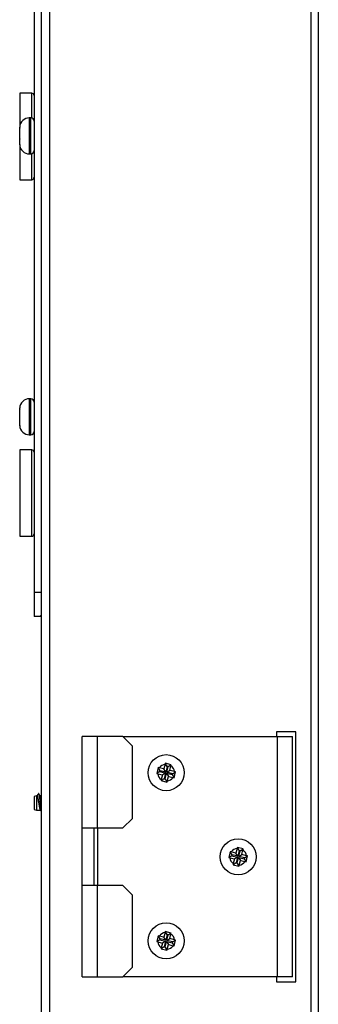
# Model space of a CAD drawing. Units: millimetres. Extents: x -2021 to 1230, y -744 to 1101.
# Drawn here: x 904 to 966, y -10 to 195 of the extents above; entities that cross this region are included whole.
import ezdxf

# ---------------------------------------------------------------- set-up
doc = ezdxf.new("R2010")
doc.units = ezdxf.units.MM

msp = doc.modelspace()

# ---------------------------------------------------------------- linework, layer by layer
at = {"color": 7, "linetype": 'Continuous', "lineweight": 25}
for p, q in [((908.38, 444.62), (908.38, -103.38)), ((964.58, -106.66), (964.58, 326.91)), ((966.08, -106.66), (966.08, 326.91)), ((906.88, 266.12), (906.88, 76.12)), ((906.38, 180.01), (903.88, 180.01)), ((903.88, 180.01), (903.88, 173.22)), ((906.18, 174.87), (905.88, 174.87)), ((903.88, 172.73), (903.89, 172.94)), ((903.88, 172.78), (903.88, 172.73)), ((903.88, 171.69), (903.88, 172.73)), ((903.89, 172.94), (903.89, 172.97)), ((903.89, 171.68), (903.88, 171.69)), ((903.88, 170.52), (903.88, 170.46)), ((903.88, 169.47), (903.88, 170.42)), ((903.88, 170.42), (903.89, 170.41)), ((903.89, 170.41), (903.89, 171.68)), ((903.89, 169.25), (903.88, 169.47)), ((903.88, 169), (903.88, 162.01)), ((903.89, 169.3), (903.89, 169.25)), ((905.88, 167.37), (906.18, 167.37)), ((903.88, 162.01), (906.38, 162.01)), ((906.18, 116.42), (905.88, 116.42)), ((903.88, 114.27), (903.89, 114.49)), ((903.88, 114.32), (903.88, 114.27)), ((903.88, 113.23), (903.88, 114.27)), ((903.89, 113.22), (903.88, 113.23)), ((903.89, 114.49), (903.89, 114.52)), ((903.89, 111.96), (903.89, 113.22)), ((903.88, 112.06), (903.88, 112.01)), ((903.88, 111.01), (903.88, 111.96)), ((903.88, 111.96), (903.89, 111.96)), ((903.89, 110.79), (903.88, 111.01)), ((903.89, 110.85), (903.89, 110.79)), ((905.88, 108.92), (906.18, 108.92)), ((906.38, 105.8), (903.88, 105.8)), ((903.88, 105.8), (903.88, 87.8)), ((903.88, 87.8), (906.38, 87.8)), ((908.38, 76.12), (906.88, 76.12)), ((906.88, 76.12), (906.88, 71.12)), ((908.38, 71.12), (906.88, 71.12)), ((961.38, 47.12), (957.38, 47.12)), ((957.38, 47.12), (957.38, 46.12)), ((961.38, -4.88), (961.38, 47.12)), ((916.86, 27.12), (916.86, 46.12)), ((920.06, 46.12), (916.86, 46.12)), ((920.06, 27.12), (920.06, 46.12)), ((925.38, 46.12), (920.06, 46.12)), ((927.38, 44.12), (925.38, 46.12)), ((925.38, 46.12), (957.5, 46.12)), ((957.5, 46.12), (957.5, -3.88)), ((957.5, 46.12), (960.7, 46.12)), ((960.7, -3.88), (960.7, 46.12)), ((927.38, 29.12), (927.38, 44.12)), ((932.74, 39.68), (932.43, 38.46)), ((932.95, 39.63), (932.74, 39.68)), ((933.12, 39.04), (932.74, 39.68)), ((933.91, 39.39), (932.95, 39.63)), ((933.12, 39.04), (933.07, 38.84)), ((934.3, 38.75), (933.12, 39.04)), ((934.15, 40.36), (933.91, 39.39)), ((934.3, 38.75), (933.91, 39.39)), ((934.21, 40.57), (934.15, 40.36)), ((935.43, 40.26), (934.21, 40.57)), ((934.6, 39.93), (934.21, 40.57)), ((934.6, 39.93), (934.3, 38.75)), ((934.5, 38.7), (934.79, 39.88)), ((934.5, 38.7), (935.14, 39.09)), ((934.79, 39.88), (934.6, 39.93)), ((934.79, 39.88), (935.43, 40.26)), ((935.14, 39.09), (935.38, 40.05)), ((936.11, 38.84), (935.14, 39.09)), ((935.38, 40.05), (935.43, 40.26)), ((933.07, 38.84), (932.43, 38.46)), ((932.43, 38.46), (932.64, 38.4)), ((932.64, 38.4), (933.61, 38.16)), ((933.07, 38.84), (934.25, 38.55)), ((933.96, 37.37), (933.32, 36.98)), ((933.37, 37.19), (933.32, 36.98)), ((933.32, 36.98), (934.54, 36.68)), ((933.61, 38.16), (933.37, 37.19)), ((934.25, 38.55), (933.61, 38.16)), ((934.25, 38.55), (933.96, 37.37)), ((933.96, 37.37), (934.16, 37.32)), ((934.16, 37.32), (934.45, 38.5)), ((934.16, 37.32), (934.54, 36.68)), ((934.45, 38.5), (934.84, 37.86)), ((934.45, 38.5), (935.63, 38.21)), ((935.68, 38.4), (934.5, 38.7)), ((934.54, 36.68), (934.6, 36.89)), ((934.6, 36.89), (934.84, 37.86)), ((934.84, 37.86), (935.81, 37.62)), ((935.63, 38.21), (935.68, 38.4)), ((935.63, 38.21), (936.02, 37.57)), ((935.68, 38.4), (936.32, 38.79)), ((935.81, 37.62), (936.02, 37.57)), ((936.02, 37.57), (936.32, 38.79)), ((936.32, 38.79), (936.11, 38.84)), ((907.38, 33.79), (906.88, 33.65)), ((906.88, 33.65), (906.88, 30.93)), ((907.53, 33.79), (907.38, 33.79)), ((907.38, 33.79), (907.38, 30.79)), ((908.38, 33.79), (908.14, 33.79)), ((906.88, 30.93), (907.38, 30.79)), ((907.38, 30.79), (908.24, 30.79)), ((925.38, 27.12), (927.38, 29.12)), ((916.86, 27.12), (920.06, 27.12)), ((916.86, 15.12), (916.86, 27.12)), ((919.36, 15.12), (919.36, 27.12)), ((920.06, 27.12), (925.38, 27.12)), ((949.15, 22.86), (948.91, 21.89)), ((949.21, 23.07), (949.15, 22.86)), ((950.43, 22.76), (949.21, 23.07)), ((949.6, 22.43), (949.21, 23.07)), ((949.79, 22.38), (950.43, 22.76)), ((950.14, 21.59), (950.38, 22.55)), ((950.38, 22.55), (950.43, 22.76)), ((947.74, 22.18), (947.43, 20.96)), ((948.07, 21.34), (947.43, 20.96)), ((947.43, 20.96), (947.64, 20.9)), ((947.64, 20.9), (948.61, 20.66)), ((947.95, 22.13), (947.74, 22.18)), ((948.12, 21.54), (947.74, 22.18)), ((948.91, 21.89), (947.95, 22.13)), ((948.12, 21.54), (948.07, 21.34)), ((948.07, 21.34), (949.25, 21.05)), ((949.3, 21.25), (948.12, 21.54)), ((948.61, 20.66), (948.37, 19.69)), ((949.25, 21.05), (948.61, 20.66)), ((949.3, 21.25), (948.91, 21.89)), ((949.25, 21.05), (948.96, 19.87)), ((949.16, 19.82), (949.45, 21)), ((949.6, 22.43), (949.3, 21.25)), ((949.45, 21), (949.84, 20.36)), ((949.45, 21), (950.63, 20.71)), ((949.5, 21.2), (949.79, 22.38)), ((949.5, 21.2), (950.14, 21.59)), ((950.68, 20.9), (949.5, 21.2)), ((949.79, 22.38), (949.6, 22.43)), ((951.11, 21.34), (950.14, 21.59)), ((950.63, 20.71), (950.68, 20.9)), ((950.63, 20.71), (951.02, 20.07)), ((950.68, 20.9), (951.32, 21.29)), ((951.02, 20.07), (951.32, 21.29)), ((951.32, 21.29), (951.11, 21.34)), ((948.96, 19.87), (948.32, 19.48)), ((948.37, 19.69), (948.32, 19.48)), ((948.32, 19.48), (949.54, 19.18)), ((948.96, 19.87), (949.16, 19.82)), ((949.16, 19.82), (949.54, 19.18)), ((949.54, 19.18), (949.6, 19.39)), ((949.6, 19.39), (949.84, 20.36)), ((949.84, 20.36), (950.81, 20.12)), ((950.81, 20.12), (951.02, 20.07)), ((916.86, -3.88), (916.86, 15.12)), ((920.06, 15.12), (916.86, 15.12)), ((920.06, -3.88), (920.06, 15.12)), ((925.38, 15.12), (920.06, 15.12)), ((927.38, 13.12), (925.38, 15.12)), ((927.38, -1.88), (927.38, 13.12)), ((932.74, 4.68), (932.43, 3.46)), ((932.95, 4.63), (932.74, 4.68)), ((933.12, 4.04), (932.74, 4.68)), ((933.91, 4.39), (932.95, 4.63)), ((934.15, 5.36), (933.91, 4.39)), ((934.3, 3.75), (933.91, 4.39)), ((934.21, 5.57), (934.15, 5.36)), ((935.43, 5.26), (934.21, 5.57)), ((934.6, 4.93), (934.21, 5.57)), ((934.6, 4.93), (934.3, 3.75)), ((934.5, 3.7), (934.79, 4.88)), ((934.79, 4.88), (934.6, 4.93)), ((934.79, 4.88), (935.43, 5.26)), ((935.14, 4.09), (935.38, 5.05)), ((935.38, 5.05), (935.43, 5.26)), ((933.07, 3.84), (932.43, 3.46)), ((932.43, 3.46), (932.64, 3.4)), ((932.64, 3.4), (933.61, 3.16)), ((933.12, 4.04), (933.07, 3.84)), ((933.07, 3.84), (934.25, 3.55)), ((934.3, 3.75), (933.12, 4.04)), ((933.96, 2.37), (933.32, 1.98)), ((933.37, 2.19), (933.32, 1.98)), ((933.61, 3.16), (933.37, 2.19)), ((934.25, 3.55), (933.61, 3.16)), ((934.25, 3.55), (933.96, 2.37)), ((933.96, 2.37), (934.16, 2.32)), ((934.16, 2.32), (934.45, 3.5)), ((934.16, 2.32), (934.54, 1.68)), ((934.45, 3.5), (934.84, 2.86)), ((934.45, 3.5), (935.63, 3.21)), ((934.5, 3.7), (935.14, 4.09)), ((935.68, 3.4), (934.5, 3.7)), ((934.6, 1.89), (934.84, 2.86)), ((934.84, 2.86), (935.81, 2.62)), ((936.11, 3.84), (935.14, 4.09)), ((935.63, 3.21), (935.68, 3.4)), ((935.63, 3.21), (936.02, 2.57)), ((935.68, 3.4), (936.32, 3.79)), ((935.81, 2.62), (936.02, 2.57)), ((936.02, 2.57), (936.32, 3.79)), ((936.32, 3.79), (936.11, 3.84)), ((933.32, 1.98), (934.54, 1.68)), ((934.54, 1.68), (934.6, 1.89)), ((925.38, -3.88), (927.38, -1.88)), ((916.86, -3.88), (920.06, -3.88)), ((920.06, -3.88), (925.38, -3.88)), ((957.5, -3.88), (925.38, -3.88)), ((957.38, -3.88), (957.38, -4.88)), ((960.7, -3.88), (957.5, -3.88)), ((957.38, -4.88), (961.38, -4.88))]:
    msp.add_line(p, q, dxfattribs=at)
at = {"color": 8, "linetype": 'Continuous', "lineweight": 25}
for p, q in [((910.08, 444.62), (910.08, -103.38)), ((906.38, 174.84), (906.38, 180.01)), ((905.88, 174.87), (905.88, 170.96)), ((906.18, 170.96), (906.18, 174.87)), ((905.88, 170.96), (905.88, 167.37)), ((906.18, 167.37), (906.18, 170.96)), ((906.38, 162.01), (906.38, 167.4)), ((905.88, 116.42), (905.88, 112.51)), ((906.18, 112.51), (906.18, 116.42)), ((905.88, 112.51), (905.88, 108.92)), ((906.18, 108.92), (906.18, 112.51)), ((906.38, 87.8), (906.38, 105.8)), ((920.06, 27.12), (920.06, 15.12))]:
    msp.add_line(p, q, dxfattribs=at)
at = {"color": 7, "linetype": 'Continuous', "lineweight": 25}
for centre in [(934.38, 38.62), (949.38, 21.12), (934.38, 3.62)]:
    msp.add_circle(centre, 3.75, dxfattribs=at)
for centre, radius, start, end in [((906.38, 179.51), 0.5, 0, 90), ((905.88, 172.87), 2, 90, 177.1392), ((906.18, 174.17), 0.7, 360, 90), ((905.88, 169.37), 2, 182.859, 270), ((906.18, 168.07), 0.7, 270, 0), ((906.38, 162.51), 0.5, 270, 360), ((905.88, 114.42), 2, 90, 177.1392), ((906.18, 115.72), 0.7, 360, 90), ((905.88, 110.92), 2, 182.859, 270), ((906.18, 109.62), 0.7, 270, 0), ((906.38, 105.3), 0.5, 0, 90), ((906.38, 88.3), 0.5, 270, 360), ((934.38, 38.62), 1.75, 97.266, 144.8332), ((934.38, 38.62), 1.75, 7.266, 54.8332), ((934.38, 38.62), 1.75, 187.266, 234.8332), ((934.38, 38.62), 1.75, 277.266, 324.8332), ((949.38, 21.12), 1.75, 97.266, 144.8332), ((949.38, 21.12), 1.75, 7.266, 54.8332), ((949.38, 21.12), 1.75, 187.266, 234.8332), ((949.38, 21.12), 1.75, 277.266, 324.8332), ((934.38, 3.62), 1.75, 97.266, 144.8332), ((934.38, 3.62), 1.75, 7.266, 54.8332), ((934.38, 3.62), 1.75, 187.266, 234.8332), ((934.38, 3.62), 1.75, 277.266, 324.8332)]:
    msp.add_arc(centre, radius, start, end, dxfattribs=at)
for points, knots in [([(908.22, 71.49), (908.27, 71.4), (908.32, 71.32), (908.37, 71.23), (908.38, 71.23)], [0, 0, 0, 0, 0.990177, 1, 1, 1, 1]), ([(908.22, 30.85), (908.2, 30.87), (908.16, 30.91), (908.1, 31.15), (908.03, 31.53), (907.95, 31.99), (907.87, 32.48), (907.79, 32.96), (907.72, 33.36), (907.64, 33.66), (907.56, 33.8), (907.5, 33.82), (907.47, 33.75), (907.47, 33.74)], [0, 0, 0, 0, 0.049342, 0.151697, 0.255369, 0.359126, 0.461411, 0.565835, 0.667901, 0.771969, 0.875217, 0.97795, 1, 1, 1, 1]), ([(907.77, 34.25), (907.72, 34.17), (907.63, 34.01), (907.53, 33.86), (907.49, 33.79)], [0, 0, 0, 0, 0.557631, 1, 1, 1, 1]), ([(907.92, 32.2), (907.91, 32.21), (907.91, 32.26), (907.89, 32.35), (907.87, 32.48), (907.85, 32.6), (907.83, 32.73), (907.8, 32.88), (907.78, 33.04), (907.75, 33.18), (907.72, 33.31), (907.68, 33.51), (907.62, 33.69), (907.57, 33.77), (907.54, 33.8), (907.53, 33.79), (907.53, 33.79)], [0, 0, 0, 0, 0.012733, 0.06417, 0.115602, 0.167032, 0.218466, 0.269897, 0.373032, 0.424524, 0.476015, 0.57927, 0.787424, 0.890383, 0.993345, 1, 1, 1, 1]), ([(908.38, 30.93), (908.35, 31.07), (908.31, 31.37), (908.23, 31.97), (908.16, 32.62), (908.08, 33.25), (908, 33.77), (907.92, 34.14), (907.85, 34.32), (907.8, 34.27), (907.77, 34.25)], [0, 0, 0, 0, 0.107289, 0.2363, 0.363521, 0.493343, 0.620296, 0.749685, 0.878081, 1, 1, 1, 1]), ([(908.17, 33.74), (908.12, 33.82), (908.02, 33.99), (907.92, 34.16), (907.87, 34.25)], [0, 0, 0, 0, 0.497802, 1, 1, 1, 1]), ([(908.38, 32.95), (908.37, 32.97), (908.34, 33.15), (908.29, 33.41), (908.22, 33.66), (908.18, 33.71), (908.17, 33.72)], [0, 0, 0, 0, 0.0656049, 0.4378835, 0.8174661, 1, 1, 1, 1]), ([(908.21, 30.84), (908.27, 30.75), (908.32, 30.67), (908.37, 30.58), (908.38, 30.57)], [0, 0, 0, 0, 0.956947, 1, 1, 1, 1])]:
    msp.add_open_spline(points, degree=3, knots=knots, dxfattribs=at)

doc.saveas('drawing.dxf')
